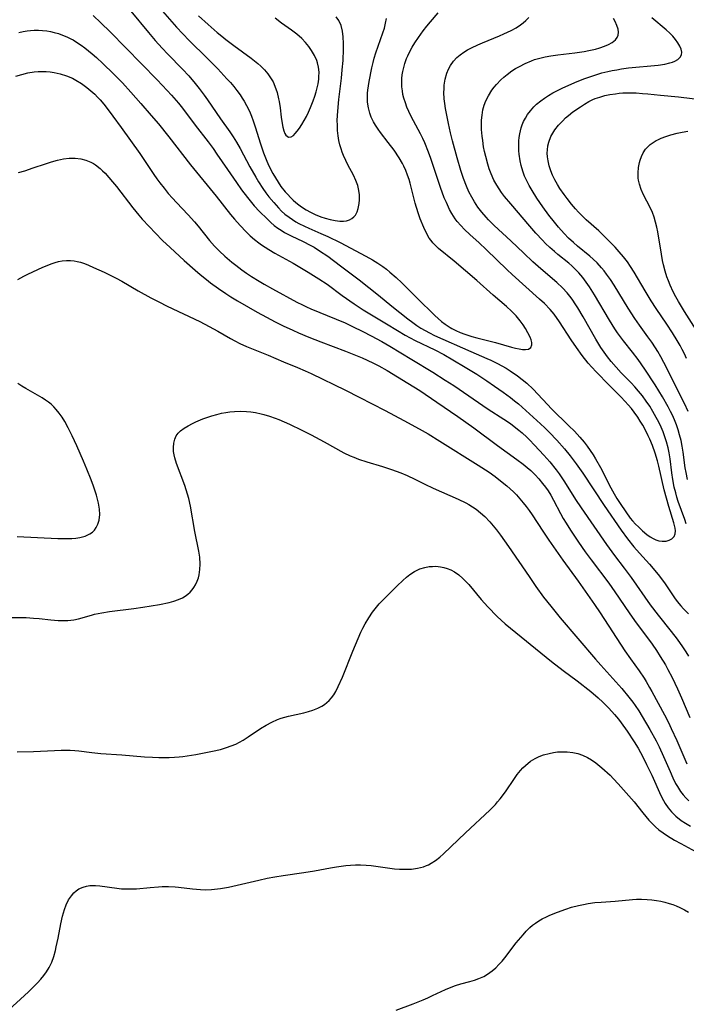
# Model space of a CAD drawing. Units: inches. Extents: x 2087727 to 2093216, y 175185 to 180642.
# Drawn here: x 2087947 to 2088044, y 178122 to 178265 of the extents above; entities that cross this region are included whole.
import ezdxf

# ---------------------------------------------------------------- set-up
doc = ezdxf.new("R2010")
doc.units = ezdxf.units.IN
doc.header["$MEASUREMENT"] = 0
doc.layers.add('c_35_T14S_R19E', color=135, linetype='Continuous')

msp = doc.modelspace()

# ---------------------------------------------------------------- linework, layer by layer
at = {"layer": 'c_35_T14S_R19E'}
for points, elevation in [([(2087945.83, 178121.64), (2087947.49, 178123.12), (2087948.64, 178124.18), (2087949.41, 178124.94), (2087949.93, 178125.48), (2087950.42, 178126.02), (2087950.84, 178126.53), (2087951.24, 178127.05), (2087951.62, 178127.67), (2087951.98, 178128.45), (2087952.27, 178129.27), (2087952.51, 178130.13), (2087952.64, 178130.67), (2087952.91, 178131.95), (2087953.31, 178133.99), (2087953.56, 178135.1), (2087953.84, 178136.08), (2087954.08, 178136.73), (2087954.43, 178137.45), (2087954.83, 178138.06), (2087955.2, 178138.5), (2087955.53, 178138.78), (2087955.92, 178139.04), (2087956.53, 178139.31), (2087957.01, 178139.44), (2087957.51, 178139.52), (2087958.31, 178139.55), (2087958.94, 178139.5), (2087961.39, 178139.14), (2087962.08, 178139.08), (2087962.88, 178139.04), (2087963.67, 178139.05), (2087964.25, 178139.08), (2087966.22, 178139.27), (2087967.41, 178139.36), (2087967.93, 178139.38), (2087968.87, 178139.38), (2087969.81, 178139.34), (2087970.31, 178139.3), (2087972.3, 178139.06), (2087973.45, 178138.96), (2087974.15, 178138.94), (2087975.07, 178138.98), (2087976.37, 178139.12), (2087977.49, 178139.32), (2087981.87, 178140.32), (2087983.09, 178140.58), (2087984.18, 178140.78), (2087985.43, 178140.99), (2087988.39, 178141.41), (2087989.91, 178141.68), (2087992.22, 178142.11), (2087993.1, 178142.26), (2087994.45, 178142.44), (2087995.12, 178142.5), (2087995.85, 178142.53), (2087996.57, 178142.54), (2087997.39, 178142.5), (2087998.12, 178142.42), (2088000.79, 178142.03), (2088001.5, 178141.95), (2088002.2, 178141.9), (2088002.9, 178141.88), (2088003.4, 178141.89), (2088003.95, 178141.92), (2088004.81, 178142.04), (2088005.65, 178142.25), (2088006.09, 178142.41), (2088006.4, 178142.55), (2088006.8, 178142.76), (2088007.42, 178143.17), (2088008.02, 178143.64), (2088008.57, 178144.12), (2088011.75, 178147.15), (2088015.23, 178150.41), (2088016.05, 178151.25), (2088016.38, 178151.62), (2088016.75, 178152.07), (2088017.5, 178153.08), (2088018.82, 178155.02), (2088019.22, 178155.6), (2088019.66, 178156.15), (2088020.01, 178156.54), (2088020.39, 178156.91), (2088021.1, 178157.49), (2088021.78, 178157.91), (2088022.37, 178158.19), (2088022.99, 178158.42), (2088023.8, 178158.64), (2088024.46, 178158.77), (2088025.03, 178158.84), (2088025.6, 178158.87), (2088026.41, 178158.87), (2088027.26, 178158.76), (2088027.95, 178158.6), (2088028.62, 178158.38), (2088029.35, 178158.06), (2088029.93, 178157.72), (2088030.55, 178157.29), (2088031.42, 178156.57), (2088032.61, 178155.49), (2088033.13, 178154.97), (2088033.8, 178154.24), (2088036.08, 178151.63), (2088037.33, 178150.05), (2088037.76, 178149.51), (2088038.21, 178149), (2088038.67, 178148.51), (2088039.19, 178148.01), (2088039.67, 178147.61), (2088040.27, 178147.15), (2088040.89, 178146.73), (2088041.92, 178146.1), (2088042.84, 178145.59), (2088045.5, 178144.17)], 1006), ([(2088001.73, 178121.53), (2088004.17, 178122.46), (2088005.6, 178123.02), (2088006.28, 178123.31), (2088006.98, 178123.63), (2088008.83, 178124.51), (2088009.68, 178124.86), (2088010.3, 178125.08), (2088011.08, 178125.32), (2088012.38, 178125.69), (2088013.02, 178125.88), (2088013.64, 178126.1), (2088014.37, 178126.41), (2088014.93, 178126.72), (2088015.61, 178127.19), (2088016.11, 178127.64), (2088016.57, 178128.11), (2088017.02, 178128.62), (2088017.4, 178129.09), (2088019.06, 178131.24), (2088020.05, 178132.42), (2088020.49, 178132.92), (2088021.05, 178133.47), (2088021.43, 178133.81), (2088021.84, 178134.12), (2088022.31, 178134.43), (2088022.81, 178134.71), (2088023.45, 178135.02), (2088023.92, 178135.24), (2088025.02, 178135.69), (2088026.23, 178136.14), (2088027.06, 178136.41), (2088028.05, 178136.67), (2088028.76, 178136.82), (2088029.47, 178136.95), (2088030.4, 178137.07), (2088031.32, 178137.15), (2088033.36, 178137.29), (2088035.85, 178137.51), (2088036.44, 178137.55), (2088037.13, 178137.56), (2088037.96, 178137.54), (2088038.65, 178137.48), (2088039.34, 178137.39), (2088039.94, 178137.28), (2088040.54, 178137.14), (2088041.17, 178136.96), (2088041.68, 178136.79), (2088042.18, 178136.59), (2088042.7, 178136.35), (2088043.34, 178136.03), (2088043.93, 178135.7)], 1008)]:
    msp.add_lwpolyline(points, dxfattribs=dict(at, elevation=elevation))
for points in [[(2087965.96, 178268.28, 988), (2087970.01, 178263.62, 988), (2087970.91, 178262.65, 988), (2087971.83, 178261.7, 988), (2087974.43, 178259.12, 988), (2087975.96, 178257.56, 988), (2087977.29, 178256.13, 988), (2087977.78, 178255.59, 988), (2087978.26, 178255.03, 988), (2087978.73, 178254.44, 988), (2087979.18, 178253.83, 988), (2087979.5, 178253.36, 988), (2087979.77, 178252.92, 988), (2087980.13, 178252.29, 988), (2087980.53, 178251.44, 988), (2087980.82, 178250.76, 988), (2087981.07, 178250.06, 988), (2087981.37, 178249.19, 988), (2087982.13, 178246.73, 988), (2087982.58, 178245.42, 988), (2087982.95, 178244.49, 988), (2087983.31, 178243.65, 988), (2087983.91, 178242.47, 988), (2087984.28, 178241.82, 988), (2087984.67, 178241.19, 988), (2087985.09, 178240.59, 988), (2087985.69, 178239.82, 988), (2087986.07, 178239.4, 988), (2087986.47, 178238.99, 988), (2087986.86, 178238.61, 988), (2087987.26, 178238.25, 988), (2087987.66, 178237.93, 988), (2087988.07, 178237.63, 988), (2087988.73, 178237.2, 988), (2087989.37, 178236.85, 988), (2087990.02, 178236.55, 988), (2087990.86, 178236.21, 988), (2087991.48, 178236, 988), (2087992.2, 178235.8, 988), (2087992.9, 178235.64, 988), (2087993.58, 178235.55, 988), (2087994.13, 178235.55, 988), (2087994.57, 178235.62, 988), (2087994.98, 178235.75, 988), (2087995.34, 178235.96, 988), (2087995.61, 178236.18, 988), (2087995.83, 178236.44, 988), (2087996.08, 178236.89, 988), (2087996.26, 178237.41, 988), (2087996.39, 178238.13, 988), (2087996.43, 178238.66, 988), (2087996.41, 178239.44, 988), (2087996.3, 178240.23, 988), (2087996.18, 178240.7, 988), (2087995.92, 178241.45, 988), (2087995.58, 178242.2, 988), (2087994.76, 178243.69, 988), (2087994.44, 178244.31, 988), (2087994.11, 178245.06, 988), (2087993.92, 178245.54, 988), (2087993.76, 178246.02, 988), (2087993.59, 178246.61, 988), (2087993.46, 178247.21, 988), (2087993.34, 178247.92, 988), (2087993.27, 178248.65, 988), (2087993.23, 178249.4, 988), (2087993.22, 178250.14, 988), (2087993.28, 178251.47, 988), (2087993.43, 178253.15, 988), (2087993.81, 178256.21, 988), (2087993.94, 178257.44, 988), (2087994.06, 178258.8, 988), (2087994.14, 178260.42, 988), (2087994.14, 178261.23, 988), (2087994.09, 178262.19, 988), (2087993.97, 178263.03, 988), (2087993.76, 178263.83, 988), (2087993.43, 178264.56, 988), (2087993.06, 178265.1, 988)], [(2087957.96, 178265.29, 992), (2087959.1, 178264.23, 992), (2087960.42, 178262.94, 992), (2087967.22, 178255.98, 992), (2087968.68, 178254.45, 992), (2087969.3, 178253.76, 992), (2087970.27, 178252.62, 992), (2087970.85, 178251.9, 992), (2087972.71, 178249.45, 992), (2087974.6, 178247.02, 992), (2087975.29, 178246.07, 992), (2087975.85, 178245.27, 992), (2087977.35, 178243.05, 992), (2087978.66, 178241.14, 992), (2087979.41, 178240.1, 992), (2087980.26, 178238.97, 992), (2087981.23, 178237.79, 992), (2087982, 178236.96, 992), (2087983.08, 178235.88, 992), (2087983.61, 178235.39, 992), (2087984.13, 178234.96, 992), (2087984.66, 178234.56, 992), (2087985.13, 178234.25, 992), (2087985.61, 178233.95, 992), (2087986.58, 178233.44, 992), (2087988.29, 178232.62, 992), (2087989.33, 178232.09, 992), (2087989.86, 178231.79, 992), (2087990.64, 178231.3, 992), (2087991.85, 178230.49, 992), (2087993.71, 178229.13, 992), (2087996.37, 178227.1, 992), (2087999.16, 178224.89, 992), (2088001.12, 178223.27, 992), (2088003.42, 178221.45, 992), (2088004.11, 178220.92, 992), (2088004.71, 178220.49, 992), (2088005.29, 178220.11, 992), (2088005.89, 178219.76, 992), (2088006.55, 178219.41, 992), (2088007.25, 178219.06, 992), (2088012.51, 178216.73, 992), (2088014.82, 178215.73, 992), (2088015.38, 178215.48, 992), (2088016.34, 178215.01, 992), (2088016.97, 178214.67, 992), (2088017.6, 178214.32, 992), (2088018.21, 178213.94, 992), (2088019.24, 178213.22, 992), (2088019.93, 178212.68, 992), (2088020.57, 178212.14, 992), (2088021.5, 178211.28, 992), (2088022.19, 178210.56, 992), (2088023.56, 178209.06, 992), (2088024.15, 178208.43, 992), (2088026.66, 178206, 992), (2088027.46, 178205.19, 992), (2088028.24, 178204.34, 992), (2088028.86, 178203.61, 992), (2088029.31, 178203.03, 992), (2088029.75, 178202.42, 992), (2088030.15, 178201.81, 992), (2088030.53, 178201.2, 992), (2088031.22, 178199.94, 992), (2088032.73, 178197, 992), (2088033.2, 178196.15, 992), (2088033.61, 178195.48, 992), (2088034.07, 178194.76, 992), (2088034.87, 178193.57, 992), (2088035.53, 178192.66, 992), (2088035.87, 178192.24, 992), (2088036.28, 178191.79, 992), (2088036.7, 178191.36, 992), (2088037.31, 178190.79, 992), (2088037.94, 178190.27, 992), (2088038.38, 178189.96, 992), (2088038.82, 178189.7, 992), (2088039.23, 178189.51, 992), (2088039.64, 178189.38, 992), (2088040.14, 178189.3, 992), (2088040.69, 178189.32, 992), (2088041.17, 178189.44, 992), (2088041.53, 178189.63, 992), (2088041.85, 178190, 992), (2088042, 178190.38, 992), (2088042.05, 178190.81, 992), (2088042.02, 178191.18, 992), (2088041.94, 178191.57, 992), (2088041.83, 178191.96, 992), (2088041.08, 178194.33, 992), (2088040.74, 178195.52, 992), (2088040.44, 178196.73, 992), (2088039.66, 178200.16, 992), (2088039.47, 178200.9, 992), (2088039.14, 178202.01, 992), (2088038.73, 178203.13, 992), (2088038.35, 178204.04, 992), (2088038.12, 178204.55, 992), (2088037.62, 178205.56, 992), (2088037.33, 178206.07, 992), (2088036.98, 178206.67, 992), (2088036.6, 178207.25, 992), (2088036.1, 178207.95, 992), (2088035.69, 178208.48, 992), (2088035.25, 178209, 992), (2088034.8, 178209.5, 992), (2088034.17, 178210.16, 992), (2088032.49, 178211.87, 992), (2088030.59, 178213.78, 992), (2088029.97, 178214.44, 992), (2088029.44, 178215.05, 992), (2088028.56, 178216.17, 992), (2088027.75, 178217.3, 992), (2088027.01, 178218.4, 992), (2088025.32, 178221.03, 992), (2088024.55, 178222.1, 992), (2088023.95, 178222.82, 992), (2088023.14, 178223.64, 992), (2088022.44, 178224.29, 992), (2088018.48, 178227.85, 992), (2088017.76, 178228.52, 992), (2088014.73, 178231.48, 992), (2088013.7, 178232.43, 992), (2088012.37, 178233.62, 992), (2088011.6, 178234.34, 992), (2088011.04, 178234.92, 992), (2088010.53, 178235.52, 992), (2088010.25, 178235.89, 992), (2088009.74, 178236.69, 992), (2088009.43, 178237.26, 992), (2088008.97, 178238.24, 992), (2088008.68, 178238.95, 992), (2088008.14, 178240.41, 992), (2088006.73, 178244.6, 992), (2088006.39, 178245.52, 992), (2088005.85, 178246.88, 992), (2088005.57, 178247.5, 992), (2088005.24, 178248.19, 992), (2088003.89, 178250.71, 992), (2088003.54, 178251.43, 992), (2088003.28, 178252.04, 992), (2088003.05, 178252.65, 992), (2088002.84, 178253.34, 992), (2088002.71, 178253.87, 992), (2088002.62, 178254.4, 992), (2088002.56, 178254.96, 992), (2088002.53, 178255.57, 992), (2088002.55, 178256.18, 992), (2088002.61, 178256.7, 992), (2088002.69, 178257.22, 992), (2088002.82, 178257.79, 992), (2088002.99, 178258.36, 992), (2088003.24, 178259.07, 992), (2088003.39, 178259.44, 992), (2088003.69, 178260.07, 992), (2088004.04, 178260.71, 992), (2088004.41, 178261.33, 992), (2088004.93, 178262.12, 992), (2088005.64, 178263.08, 992), (2088006.15, 178263.74, 992), (2088006.68, 178264.37, 992), (2088007.8, 178265.68, 992)], [(2087963.43, 178265.9, 990), (2087965.98, 178262.81, 990), (2087966.94, 178261.69, 990), (2087967.94, 178260.57, 990), (2087968.76, 178259.68, 990), (2087970.87, 178257.51, 990), (2087971.77, 178256.55, 990), (2087972.71, 178255.48, 990), (2087973.28, 178254.76, 990), (2087974.01, 178253.8, 990), (2087974.5, 178253.1, 990), (2087976.35, 178250.35, 990), (2087977.7, 178248.47, 990), (2087978.2, 178247.74, 990), (2087978.67, 178246.99, 990), (2087979.19, 178246.09, 990), (2087980.61, 178243.41, 990), (2087981.44, 178241.93, 990), (2087981.86, 178241.23, 990), (2087982.47, 178240.29, 990), (2087982.91, 178239.68, 990), (2087983.36, 178239.09, 990), (2087984.04, 178238.25, 990), (2087984.72, 178237.5, 990), (2087985.18, 178237.03, 990), (2087985.67, 178236.6, 990), (2087986.26, 178236.13, 990), (2087986.74, 178235.8, 990), (2087987.23, 178235.49, 990), (2087987.67, 178235.24, 990), (2087988.48, 178234.83, 990), (2087989.11, 178234.54, 990), (2087990.83, 178233.8, 990), (2087991.85, 178233.33, 990), (2087993.63, 178232.46, 990), (2087997.35, 178230.52, 990), (2087998.32, 178229.97, 990), (2087999.07, 178229.49, 990), (2087999.8, 178228.99, 990), (2088000.31, 178228.62, 990), (2088000.83, 178228.21, 990), (2088001.73, 178227.44, 990), (2088002.56, 178226.63, 990), (2088004.74, 178224.43, 990), (2088007.29, 178221.95, 990), (2088007.78, 178221.49, 990), (2088008.28, 178221.06, 990), (2088008.8, 178220.66, 990), (2088009.5, 178220.21, 990), (2088009.77, 178220.05, 990), (2088010.34, 178219.77, 990), (2088010.98, 178219.48, 990), (2088011.64, 178219.23, 990), (2088012.64, 178218.89, 990), (2088013.35, 178218.69, 990), (2088016.08, 178218.01, 990), (2088018.4, 178217.36, 990), (2088018.98, 178217.21, 990), (2088019.49, 178217.1, 990), (2088019.96, 178217.03, 990), (2088020.38, 178217.01, 990), (2088020.83, 178217.07, 990), (2088021.18, 178217.3, 990), (2088021.32, 178217.68, 990), (2088021.31, 178218.03, 990), (2088021.22, 178218.4, 990), (2088021.08, 178218.79, 990), (2088020.76, 178219.41, 990), (2088020.41, 178220.03, 990), (2088020.05, 178220.58, 990), (2088019.63, 178221.14, 990), (2088019.05, 178221.86, 990), (2088018.4, 178222.56, 990), (2088017.68, 178223.24, 990), (2088015.72, 178224.89, 990), (2088013.37, 178226.98, 990), (2088010.12, 178229.76, 990), (2088007.86, 178231.63, 990), (2088007.25, 178232.2, 990), (2088007.03, 178232.44, 990), (2088006.77, 178232.76, 990), (2088006.51, 178233.13, 990), (2088006.1, 178233.85, 990), (2088005.73, 178234.63, 990), (2088005.21, 178235.91, 990), (2088004.95, 178236.61, 990), (2088004.65, 178237.55, 990), (2088004.47, 178238.19, 990), (2088003.95, 178240.29, 990), (2088003.75, 178241.05, 990), (2088003.59, 178241.57, 990), (2088003.37, 178242.23, 990), (2088003.11, 178242.88, 990), (2088002.82, 178243.52, 990), (2088002.63, 178243.9, 990), (2088002.15, 178244.71, 990), (2088001.42, 178245.81, 990), (2088000.58, 178246.95, 990), (2087999.45, 178248.39, 990), (2087999.12, 178248.84, 990), (2087998.74, 178249.42, 990), (2087998.46, 178249.92, 990), (2087998.13, 178250.61, 990), (2087997.92, 178251.18, 990), (2087997.71, 178251.96, 990), (2087997.6, 178252.76, 990), (2087997.57, 178253.21, 990), (2087997.57, 178253.58, 990), (2087997.59, 178254.05, 990), (2087997.64, 178254.52, 990), (2087997.82, 178255.73, 990), (2087998.21, 178257.71, 990), (2087998.4, 178258.51, 990), (2087998.56, 178259.11, 990), (2087998.81, 178259.9, 990), (2087999.81, 178262.77, 990), (2088000.02, 178263.48, 990), (2088000.2, 178264.17, 990), (2088000.32, 178264.84, 990)], [(2087973.19, 178265.26, 986), (2087974.59, 178263.98, 986), (2087975.9, 178262.81, 986), (2087976.54, 178262.28, 986), (2087977.12, 178261.82, 986), (2087978.27, 178260.95, 986), (2087980.81, 178259.1, 986), (2087981.76, 178258.35, 986), (2087982.18, 178257.97, 986), (2087982.71, 178257.45, 986), (2087983.19, 178256.88, 986), (2087983.6, 178256.3, 986), (2087983.95, 178255.68, 986), (2087984.22, 178255.06, 986), (2087984.52, 178254.17, 986), (2087984.74, 178253.25, 986), (2087984.82, 178252.88, 986), (2087984.96, 178251.93, 986), (2087985.11, 178250.6, 986), (2087985.24, 178249.7, 986), (2087985.35, 178249.14, 986), (2087985.49, 178248.64, 986), (2087985.65, 178248.22, 986), (2087985.8, 178247.98, 986), (2087986.16, 178247.71, 986), (2087986.56, 178247.75, 986), (2087986.88, 178247.95, 986), (2087987.16, 178248.24, 986), (2087987.45, 178248.59, 986), (2087987.77, 178249.03, 986), (2087988.09, 178249.52, 986), (2087988.44, 178250.11, 986), (2087988.76, 178250.71, 986), (2087989.07, 178251.34, 986), (2087989.36, 178251.99, 986), (2087989.74, 178252.97, 986), (2087989.96, 178253.61, 986), (2087990.16, 178254.26, 986), (2087990.32, 178254.84, 986), (2087990.45, 178255.42, 986), (2087990.56, 178256.08, 986), (2087990.58, 178256.41, 986), (2087990.59, 178257.11, 986), (2087990.52, 178257.8, 986), (2087990.37, 178258.47, 986), (2087990.27, 178258.79, 986), (2087989.94, 178259.53, 986), (2087989.52, 178260.24, 986), (2087989.1, 178260.83, 986), (2087988.63, 178261.4, 986), (2087988.09, 178261.95, 986), (2087987.37, 178262.57, 986), (2087986.6, 178263.16, 986), (2087985.19, 178264.17, 986), (2087984.24, 178264.89, 986)], [(2088043.62, 178191.8, 994), (2088043.42, 178192.44, 994), (2088042.46, 178195.06, 994), (2088042.26, 178195.67, 994), (2088042.09, 178196.28, 994), (2088041.89, 178197.14, 994), (2088041.7, 178198.21, 994), (2088041.55, 178199.17, 994), (2088041.29, 178201.21, 994), (2088041.14, 178202.1, 994), (2088040.98, 178202.8, 994), (2088040.75, 178203.67, 994), (2088040.52, 178204.39, 994), (2088040.26, 178205.1, 994), (2088039.97, 178205.81, 994), (2088039.64, 178206.52, 994), (2088039.29, 178207.21, 994), (2088038.81, 178208.06, 994), (2088038.34, 178208.83, 994), (2088037.83, 178209.57, 994), (2088037.3, 178210.3, 994), (2088036.74, 178211, 994), (2088036.21, 178211.61, 994), (2088035.65, 178212.21, 994), (2088034.22, 178213.65, 994), (2088033.48, 178214.44, 994), (2088032.76, 178215.28, 994), (2088032.24, 178215.94, 994), (2088031.75, 178216.62, 994), (2088031.29, 178217.32, 994), (2088030.55, 178218.51, 994), (2088028.73, 178221.76, 994), (2088027.95, 178223.06, 994), (2088027.68, 178223.48, 994), (2088027.13, 178224.28, 994), (2088026.78, 178224.74, 994), (2088026.4, 178225.19, 994), (2088025.72, 178225.93, 994), (2088024.93, 178226.68, 994), (2088022.63, 178228.69, 994), (2088021.48, 178229.7, 994), (2088020.16, 178230.93, 994), (2088018.26, 178232.74, 994), (2088015.86, 178234.93, 994), (2088015.05, 178235.75, 994), (2088014.7, 178236.13, 994), (2088014.09, 178236.86, 994), (2088013.54, 178237.59, 994), (2088013.03, 178238.36, 994), (2088012.63, 178239.04, 994), (2088012.24, 178239.82, 994), (2088011.88, 178240.63, 994), (2088011.45, 178241.75, 994), (2088011.06, 178242.89, 994), (2088010.51, 178244.71, 994), (2088009.84, 178247.19, 994), (2088009.56, 178248.34, 994), (2088009.26, 178249.68, 994), (2088008.97, 178251.14, 994), (2088008.85, 178251.86, 994), (2088008.75, 178252.59, 994), (2088008.68, 178253.23, 994), (2088008.63, 178254.18, 994), (2088008.64, 178254.71, 994), (2088008.67, 178255.23, 994), (2088008.79, 178256.09, 994), (2088009.03, 178256.96, 994), (2088009.27, 178257.53, 994), (2088009.57, 178258.08, 994), (2088010, 178258.67, 994), (2088010.5, 178259.2, 994), (2088010.98, 178259.62, 994), (2088011.5, 178260, 994), (2088012.02, 178260.32, 994), (2088012.58, 178260.62, 994), (2088013.52, 178261.07, 994), (2088014.2, 178261.36, 994), (2088016.63, 178262.34, 994), (2088017.27, 178262.62, 994), (2088018.35, 178263.14, 994), (2088019.04, 178263.52, 994), (2088019.67, 178263.93, 994), (2088020.07, 178264.23, 994), (2088020.47, 178264.57, 994), (2088020.87, 178265, 994)], [(2088043.8, 178198.24, 996), (2088043.58, 178199.25, 996), (2088043.47, 178199.93, 996), (2088043.17, 178202.17, 996), (2088043.03, 178203.03, 996), (2088042.86, 178203.85, 996), (2088042.66, 178204.66, 996), (2088042.44, 178205.4, 996), (2088042.19, 178206.14, 996), (2088041.92, 178206.83, 996), (2088041.63, 178207.5, 996), (2088041.36, 178208.06, 996), (2088041.01, 178208.74, 996), (2088040.19, 178210.17, 996), (2088039.11, 178211.92, 996), (2088037.63, 178214.17, 996), (2088036.68, 178215.55, 996), (2088035.86, 178216.62, 996), (2088034.53, 178218.26, 996), (2088034.1, 178218.83, 996), (2088033.69, 178219.41, 996), (2088033.29, 178220, 996), (2088032.51, 178221.26, 996), (2088030.38, 178224.91, 996), (2088029.66, 178226.05, 996), (2088029.18, 178226.74, 996), (2088028.67, 178227.43, 996), (2088028.1, 178228.1, 996), (2088027.5, 178228.74, 996), (2088027.1, 178229.11, 996), (2088026.65, 178229.49, 996), (2088025.05, 178230.77, 996), (2088024.59, 178231.16, 996), (2088023.93, 178231.75, 996), (2088023.31, 178232.35, 996), (2088022.87, 178232.8, 996), (2088021.9, 178233.84, 996), (2088021.02, 178234.83, 996), (2088018.28, 178238.07, 996), (2088017.39, 178239.15, 996), (2088016.95, 178239.73, 996), (2088016.59, 178240.23, 996), (2088016.26, 178240.75, 996), (2088015.84, 178241.5, 996), (2088015.43, 178242.4, 996), (2088015.17, 178243.11, 996), (2088014.94, 178243.82, 996), (2088014.65, 178244.93, 996), (2088014.49, 178245.63, 996), (2088014.36, 178246.33, 996), (2088014.22, 178247.21, 996), (2088014.13, 178247.87, 996), (2088014.05, 178248.83, 996), (2088014.03, 178249.51, 996), (2088014.05, 178250.18, 996), (2088014.12, 178250.89, 996), (2088014.26, 178251.66, 996), (2088014.44, 178252.33, 996), (2088014.68, 178252.98, 996), (2088015.04, 178253.69, 996), (2088015.54, 178254.48, 996), (2088015.87, 178254.92, 996), (2088016.22, 178255.34, 996), (2088016.83, 178255.98, 996), (2088017.27, 178256.38, 996), (2088017.73, 178256.76, 996), (2088018.43, 178257.27, 996), (2088018.97, 178257.61, 996), (2088019.52, 178257.93, 996), (2088020.37, 178258.37, 996), (2088021.26, 178258.75, 996), (2088021.71, 178258.91, 996), (2088022.48, 178259.13, 996), (2088023.25, 178259.31, 996), (2088024.05, 178259.45, 996), (2088025.07, 178259.6, 996), (2088027.54, 178259.89, 996), (2088028.86, 178260.09, 996), (2088029.56, 178260.23, 996), (2088030.49, 178260.44, 996), (2088031.15, 178260.62, 996), (2088031.83, 178260.85, 996), (2088032.4, 178261.09, 996), (2088032.91, 178261.37, 996), (2088033.38, 178261.76, 996), (2088033.65, 178262.1, 996), (2088033.8, 178262.47, 996), (2088033.84, 178262.88, 996), (2088033.77, 178263.31, 996), (2088033.6, 178263.85, 996), (2088033.35, 178264.41, 996), (2088033.12, 178264.85, 996)], [(2088043.87, 178208.05, 998), (2088043.36, 178209.19, 998), (2088040.38, 178215.13, 998), (2088039.94, 178215.95, 998), (2088039.49, 178216.75, 998), (2088039.18, 178217.26, 998), (2088038.65, 178218.06, 998), (2088038.09, 178218.85, 998), (2088036.84, 178220.54, 998), (2088036.18, 178221.52, 998), (2088035.23, 178223, 998), (2088033.22, 178226.29, 998), (2088032.68, 178227.12, 998), (2088032.12, 178227.92, 998), (2088031.76, 178228.38, 998), (2088031.38, 178228.83, 998), (2088030.74, 178229.52, 998), (2088030.18, 178230.05, 998), (2088029.68, 178230.49, 998), (2088027.92, 178231.94, 998), (2088027.32, 178232.47, 998), (2088026.63, 178233.12, 998), (2088025.97, 178233.8, 998), (2088025.19, 178234.68, 998), (2088024.57, 178235.44, 998), (2088023.78, 178236.44, 998), (2088022.89, 178237.66, 998), (2088022.02, 178238.91, 998), (2088021.34, 178239.98, 998), (2088020.91, 178240.73, 998), (2088020.57, 178241.39, 998), (2088020.27, 178242.07, 998), (2088020.02, 178242.77, 998), (2088019.78, 178243.6, 998), (2088019.63, 178244.29, 998), (2088019.49, 178245.25, 998), (2088019.45, 178245.75, 998), (2088019.44, 178246.26, 998), (2088019.46, 178247.17, 998), (2088019.51, 178247.68, 998), (2088019.59, 178248.19, 998), (2088019.78, 178249.04, 998), (2088019.93, 178249.5, 998), (2088020.12, 178249.95, 998), (2088020.38, 178250.46, 998), (2088020.68, 178250.96, 998), (2088021.11, 178251.53, 998), (2088021.59, 178252.07, 998), (2088022, 178252.46, 998), (2088022.62, 178252.98, 998), (2088023.16, 178253.36, 998), (2088023.71, 178253.73, 998), (2088024.35, 178254.1, 998), (2088025.01, 178254.45, 998), (2088025.69, 178254.79, 998), (2088026.68, 178255.23, 998), (2088027.84, 178255.73, 998), (2088028.95, 178256.17, 998), (2088029.97, 178256.53, 998), (2088031.42, 178256.98, 998), (2088032.27, 178257.2, 998), (2088032.92, 178257.34, 998), (2088033.58, 178257.46, 998), (2088034.26, 178257.57, 998), (2088035.29, 178257.71, 998), (2088039.54, 178258.13, 998), (2088040.51, 178258.27, 998), (2088041.24, 178258.44, 998), (2088041.62, 178258.55, 998), (2088041.96, 178258.68, 998), (2088042.42, 178258.94, 998), (2088042.74, 178259.25, 998), (2088042.93, 178259.6, 998), (2088042.96, 178259.99, 998), (2088042.87, 178260.42, 998), (2088042.68, 178260.88, 998), (2088042.42, 178261.35, 998), (2088042.06, 178261.84, 998), (2088041.66, 178262.3, 998), (2088041.22, 178262.75, 998), (2088040.73, 178263.2, 998), (2088038.66, 178264.96, 998)], [(2087947.26, 178262.83, 994), (2087947.84, 178262.96, 994), (2087948.42, 178263.06, 994), (2087948.94, 178263.13, 994), (2087949.46, 178263.17, 994), (2087950.06, 178263.18, 994), (2087950.65, 178263.14, 994), (2087951.29, 178263.07, 994), (2087951.82, 178262.97, 994), (2087952.34, 178262.85, 994), (2087952.95, 178262.67, 994), (2087953.56, 178262.46, 994), (2087954.15, 178262.22, 994), (2087954.73, 178261.94, 994), (2087955.06, 178261.76, 994), (2087955.71, 178261.36, 994), (2087956.25, 178260.99, 994), (2087956.78, 178260.6, 994), (2087957.82, 178259.74, 994), (2087958.43, 178259.2, 994), (2087959.35, 178258.36, 994), (2087960.91, 178256.85, 994), (2087962.19, 178255.54, 994), (2087963.4, 178254.23, 994), (2087964.87, 178252.59, 994), (2087966.37, 178250.86, 994), (2087967.39, 178249.64, 994), (2087968.9, 178247.76, 994), (2087972.02, 178243.7, 994), (2087975.71, 178239.2, 994), (2087977.81, 178236.54, 994), (2087978.37, 178235.86, 994), (2087979.19, 178234.93, 994), (2087980.07, 178234, 994), (2087980.66, 178233.44, 994), (2087981.26, 178232.92, 994), (2087981.88, 178232.43, 994), (2087982.29, 178232.13, 994), (2087983.33, 178231.46, 994), (2087984.19, 178230.96, 994), (2087986.84, 178229.48, 994), (2087989.01, 178228.19, 994), (2087990.57, 178227.23, 994), (2087991.74, 178226.44, 994), (2087993.94, 178224.84, 994), (2087995.66, 178223.62, 994), (2087996.95, 178222.76, 994), (2087998.16, 178222.01, 994), (2088000.31, 178220.73, 994), (2088001.9, 178219.75, 994), (2088003.03, 178219.08, 994), (2088004.46, 178218.32, 994), (2088007.29, 178216.96, 994), (2088008.59, 178216.28, 994), (2088009.9, 178215.53, 994), (2088011.68, 178214.48, 994), (2088013.37, 178213.43, 994), (2088014.81, 178212.49, 994), (2088015.94, 178211.72, 994), (2088017.18, 178210.85, 994), (2088018.25, 178210.07, 994), (2088018.83, 178209.61, 994), (2088019.39, 178209.14, 994), (2088022.55, 178206.28, 994), (2088023.21, 178205.67, 994), (2088023.85, 178205.04, 994), (2088024.94, 178203.89, 994), (2088026.01, 178202.68, 994), (2088026.87, 178201.64, 994), (2088027.74, 178200.49, 994), (2088028.68, 178199.14, 994), (2088031.76, 178194.47, 994), (2088034.23, 178190.88, 994), (2088035.14, 178189.66, 994), (2088036.06, 178188.5, 994), (2088036.86, 178187.56, 994), (2088038.32, 178185.97, 994), (2088038.85, 178185.36, 994), (2088039.75, 178184.26, 994), (2088040.56, 178183.13, 994), (2088041.92, 178181.1, 994), (2088042.29, 178180.59, 994), (2088042.81, 178179.95, 994), (2088043.2, 178179.53, 994), (2088043.6, 178179.13, 994), (2088043.96, 178178.8, 994)], [(2087946.8, 178256.5, 996), (2087947.66, 178256.77, 996), (2087948.52, 178256.98, 996), (2087949.47, 178257.13, 996), (2087950.05, 178257.18, 996), (2087950.63, 178257.2, 996), (2087951.19, 178257.18, 996), (2087951.77, 178257.14, 996), (2087952.34, 178257.05, 996), (2087953.21, 178256.86, 996), (2087954.1, 178256.57, 996), (2087954.97, 178256.21, 996), (2087955.47, 178255.95, 996), (2087956.27, 178255.45, 996), (2087957.04, 178254.89, 996), (2087957.63, 178254.42, 996), (2087958.2, 178253.91, 996), (2087958.61, 178253.49, 996), (2087958.98, 178253.1, 996), (2087959.5, 178252.49, 996), (2087960.01, 178251.86, 996), (2087960.83, 178250.75, 996), (2087962.03, 178249.1, 996), (2087964.7, 178245.34, 996), (2087966.71, 178242.32, 996), (2087967.18, 178241.66, 996), (2087967.59, 178241.09, 996), (2087968.2, 178240.32, 996), (2087968.82, 178239.56, 996), (2087969.41, 178238.9, 996), (2087970, 178238.26, 996), (2087971.71, 178236.47, 996), (2087972.62, 178235.46, 996), (2087973.14, 178234.83, 996), (2087974.79, 178232.76, 996), (2087975.49, 178231.96, 996), (2087976.21, 178231.22, 996), (2087976.98, 178230.51, 996), (2087977.99, 178229.66, 996), (2087978.58, 178229.19, 996), (2087979.45, 178228.54, 996), (2087980.13, 178228.06, 996), (2087980.82, 178227.59, 996), (2087981.95, 178226.87, 996), (2087982.66, 178226.45, 996), (2087983.87, 178225.77, 996), (2087987.36, 178223.86, 996), (2087988.18, 178223.45, 996), (2087988.79, 178223.16, 996), (2087989.41, 178222.89, 996), (2087993.07, 178221.41, 996), (2087994.35, 178220.85, 996), (2087995.43, 178220.35, 996), (2087996.89, 178219.64, 996), (2087998.13, 178219, 996), (2087999.65, 178218.18, 996), (2088000.79, 178217.52, 996), (2088003.99, 178215.55, 996), (2088007.03, 178213.73, 996), (2088008.82, 178212.6, 996), (2088010.05, 178211.79, 996), (2088015.02, 178208.38, 996), (2088017.27, 178206.96, 996), (2088018.23, 178206.3, 996), (2088019.01, 178205.71, 996), (2088019.46, 178205.35, 996), (2088019.91, 178204.97, 996), (2088020.6, 178204.33, 996), (2088020.98, 178203.97, 996), (2088021.71, 178203.21, 996), (2088023.03, 178201.76, 996), (2088023.9, 178200.77, 996), (2088024.82, 178199.63, 996), (2088025.25, 178199.05, 996), (2088026.05, 178197.87, 996), (2088027.61, 178195.35, 996), (2088028.42, 178194.13, 996), (2088032.1, 178188.83, 996), (2088033.27, 178187.23, 996), (2088034.65, 178185.42, 996), (2088035.65, 178184.07, 996), (2088038.42, 178180.12, 996), (2088039.54, 178178.62, 996), (2088041.45, 178176.24, 996), (2088042.28, 178175.17, 996), (2088043.09, 178174.02, 996), (2088043.54, 178173.32, 996), (2088043.93, 178172.68, 996)], [(2088043.66, 178215.71, 1000), (2088043.36, 178216.37, 1000), (2088043.04, 178217.03, 1000), (2088042.74, 178217.59, 1000), (2088042.3, 178218.34, 1000), (2088041.63, 178219.41, 1000), (2088040.8, 178220.67, 1000), (2088039.25, 178222.93, 1000), (2088038.53, 178224.04, 1000), (2088037.66, 178225.5, 1000), (2088036.09, 178228.21, 1000), (2088035.58, 178229.02, 1000), (2088035.11, 178229.71, 1000), (2088034.57, 178230.41, 1000), (2088033.94, 178231.15, 1000), (2088033.34, 178231.8, 1000), (2088032.31, 178232.87, 1000), (2088031.68, 178233.5, 1000), (2088030.97, 178234.17, 1000), (2088029.18, 178235.78, 1000), (2088028.52, 178236.4, 1000), (2088028.05, 178236.87, 1000), (2088027.6, 178237.36, 1000), (2088027.05, 178238.01, 1000), (2088026.42, 178238.84, 1000), (2088026, 178239.4, 1000), (2088025.38, 178240.3, 1000), (2088025.02, 178240.86, 1000), (2088024.62, 178241.56, 1000), (2088024.3, 178242.2, 1000), (2088024.04, 178242.86, 1000), (2088023.83, 178243.54, 1000), (2088023.66, 178244.29, 1000), (2088023.58, 178244.84, 1000), (2088023.55, 178245.38, 1000), (2088023.57, 178245.89, 1000), (2088023.63, 178246.44, 1000), (2088023.75, 178246.98, 1000), (2088024.06, 178247.79, 1000), (2088024.33, 178248.29, 1000), (2088024.65, 178248.78, 1000), (2088025.16, 178249.42, 1000), (2088025.79, 178250.09, 1000), (2088026.2, 178250.48, 1000), (2088026.63, 178250.85, 1000), (2088027.26, 178251.35, 1000), (2088028.32, 178252.11, 1000), (2088028.93, 178252.49, 1000), (2088029.55, 178252.85, 1000), (2088030.12, 178253.13, 1000), (2088030.47, 178253.28, 1000), (2088031.14, 178253.51, 1000), (2088031.86, 178253.71, 1000), (2088032.6, 178253.87, 1000), (2088033.39, 178253.99, 1000), (2088033.91, 178254.05, 1000), (2088034.44, 178254.09, 1000), (2088035.21, 178254.12, 1000), (2088035.78, 178254.12, 1000), (2088036.36, 178254.1, 1000), (2088037.29, 178254.03, 1000), (2088038.07, 178253.96, 1000), (2088039.88, 178253.77, 1000), (2088042.5, 178253.52, 1000), (2088046.04, 178253.11, 1000)], [(2088045.36, 178219.33, 1002), (2088043.35, 178222.51, 1002), (2088042.49, 178223.93, 1002), (2088042.09, 178224.64, 1002), (2088041.72, 178225.36, 1002), (2088041.27, 178226.33, 1002), (2088041.04, 178226.92, 1002), (2088040.83, 178227.5, 1002), (2088040.57, 178228.35, 1002), (2088040.34, 178229.26, 1002), (2088040.2, 178229.9, 1002), (2088040.03, 178230.81, 1002), (2088039.5, 178234, 1002), (2088039.36, 178234.68, 1002), (2088039.18, 178235.41, 1002), (2088038.97, 178236.12, 1002), (2088038.72, 178236.81, 1002), (2088038.39, 178237.56, 1002), (2088037.46, 178239.36, 1002), (2088037.12, 178240.12, 1002), (2088036.86, 178240.9, 1002), (2088036.73, 178241.47, 1002), (2088036.69, 178241.79, 1002), (2088036.65, 178242.56, 1002), (2088036.71, 178243.32, 1002), (2088036.85, 178244.04, 1002), (2088036.94, 178244.37, 1002), (2088037.15, 178244.93, 1002), (2088037.41, 178245.46, 1002), (2088037.74, 178245.95, 1002), (2088038.06, 178246.31, 1002), (2088038.42, 178246.64, 1002), (2088038.82, 178246.93, 1002), (2088039.26, 178247.2, 1002), (2088039.53, 178247.34, 1002), (2088039.98, 178247.55, 1002), (2088040.67, 178247.82, 1002), (2088041.38, 178248.05, 1002), (2088042.31, 178248.29, 1002), (2088043.03, 178248.44, 1002), (2088043.83, 178248.57, 1002)], [(2087947.19, 178242.58, 998), (2087948.08, 178242.84, 998), (2087949.33, 178243.25, 998), (2087951.11, 178243.87, 998), (2087951.97, 178244.15, 998), (2087952.81, 178244.39, 998), (2087953.67, 178244.57, 998), (2087954.52, 178244.67, 998), (2087955.36, 178244.69, 998), (2087956.19, 178244.58, 998), (2087956.92, 178244.38, 998), (2087957.61, 178244.09, 998), (2087958, 178243.88, 998), (2087958.3, 178243.69, 998), (2087958.96, 178243.18, 998), (2087959.33, 178242.84, 998), (2087959.69, 178242.48, 998), (2087960.24, 178241.89, 998), (2087960.77, 178241.27, 998), (2087961.34, 178240.57, 998), (2087963.69, 178237.5, 998), (2087964.56, 178236.43, 998), (2087965.06, 178235.86, 998), (2087966.06, 178234.77, 998), (2087966.98, 178233.81, 998), (2087968, 178232.79, 998), (2087969.07, 178231.78, 998), (2087971.13, 178229.89, 998), (2087972.71, 178228.47, 998), (2087973.44, 178227.85, 998), (2087974.34, 178227.11, 998), (2087974.93, 178226.66, 998), (2087976.05, 178225.83, 998), (2087977.14, 178225.09, 998), (2087977.85, 178224.63, 998), (2087978.81, 178224.04, 998), (2087980.38, 178223.12, 998), (2087981.63, 178222.41, 998), (2087983, 178221.67, 998), (2087984.25, 178221.02, 998), (2087985.42, 178220.44, 998), (2087986.78, 178219.8, 998), (2087987.63, 178219.42, 998), (2087989.1, 178218.8, 998), (2087990.87, 178218.11, 998), (2087994.39, 178216.79, 998), (2087995.6, 178216.31, 998), (2087996.82, 178215.79, 998), (2087998.36, 178215.09, 998), (2087999.23, 178214.65, 998), (2088000.44, 178214, 998), (2088003.43, 178212.17, 998), (2088005.13, 178211.09, 998), (2088007.62, 178209.39, 998), (2088010.62, 178207.31, 998), (2088012.92, 178205.67, 998), (2088016.36, 178203.13, 998), (2088019.15, 178201.11, 998), (2088020.05, 178200.43, 998), (2088020.62, 178199.98, 998), (2088021.17, 178199.51, 998), (2088021.47, 178199.22, 998), (2088021.79, 178198.9, 998), (2088022.35, 178198.3, 998), (2088022.86, 178197.67, 998), (2088023.27, 178197.13, 998), (2088023.66, 178196.58, 998), (2088024.06, 178195.94, 998), (2088024.45, 178195.23, 998), (2088025.44, 178193.31, 998), (2088025.84, 178192.61, 998), (2088026.25, 178191.91, 998), (2088026.89, 178190.89, 998), (2088028.04, 178189.16, 998), (2088029.02, 178187.78, 998), (2088029.87, 178186.62, 998), (2088032.44, 178183.24, 998), (2088033.31, 178181.99, 998), (2088035.37, 178178.93, 998), (2088036.14, 178177.85, 998), (2088038.67, 178174.43, 998), (2088039.3, 178173.53, 998), (2088039.87, 178172.66, 998), (2088040.6, 178171.43, 998), (2088040.97, 178170.77, 998), (2088041.57, 178169.61, 998), (2088042.35, 178167.99, 998), (2088042.92, 178166.68, 998), (2088044.14, 178163.82, 998)], [(2087947.11, 178227.13, 1000), (2087947.95, 178227.6, 1000), (2087948.55, 178227.9, 1000), (2087950.7, 178228.91, 1000), (2087951.31, 178229.18, 1000), (2087951.92, 178229.42, 1000), (2087952.48, 178229.61, 1000), (2087952.98, 178229.73, 1000), (2087953.49, 178229.82, 1000), (2087954.14, 178229.88, 1000), (2087954.68, 178229.88, 1000), (2087955.21, 178229.83, 1000), (2087955.67, 178229.74, 1000), (2087956.13, 178229.62, 1000), (2087956.72, 178229.43, 1000), (2087957.31, 178229.2, 1000), (2087958.02, 178228.89, 1000), (2087959.58, 178228.17, 1000), (2087961.28, 178227.34, 1000), (2087962.09, 178226.9, 1000), (2087964.49, 178225.49, 1000), (2087966.28, 178224.49, 1000), (2087967.43, 178223.89, 1000), (2087968.67, 178223.27, 1000), (2087973.35, 178221.04, 1000), (2087974.72, 178220.35, 1000), (2087975.97, 178219.67, 1000), (2087977.79, 178218.62, 1000), (2087978.45, 178218.25, 1000), (2087979.13, 178217.9, 1000), (2087980.13, 178217.43, 1000), (2087983.24, 178216.18, 1000), (2087985.45, 178215.24, 1000), (2087987.46, 178214.42, 1000), (2087988.58, 178213.94, 1000), (2087989.47, 178213.53, 1000), (2087994.41, 178211.13, 1000), (2087996.37, 178210.13, 1000), (2088000.13, 178208.19, 1000), (2088002.85, 178206.76, 1000), (2088005.06, 178205.55, 1000), (2088006.35, 178204.81, 1000), (2088008.04, 178203.79, 1000), (2088013.55, 178200.32, 1000), (2088015.16, 178199.27, 1000), (2088016.03, 178198.65, 1000), (2088016.56, 178198.24, 1000), (2088017.7, 178197.31, 1000), (2088018.66, 178196.42, 1000), (2088019.09, 178195.99, 1000), (2088019.59, 178195.44, 1000), (2088020.07, 178194.87, 1000), (2088020.5, 178194.31, 1000), (2088020.92, 178193.74, 1000), (2088021.36, 178193.1, 1000), (2088022.88, 178190.77, 1000), (2088023.76, 178189.48, 1000), (2088025.81, 178186.58, 1000), (2088028.01, 178183.53, 1000), (2088030.35, 178180.18, 1000), (2088031.17, 178178.95, 1000), (2088034.76, 178173.47, 1000), (2088035.57, 178172.29, 1000), (2088036.8, 178170.56, 1000), (2088037.52, 178169.51, 1000), (2088037.83, 178169.02, 1000), (2088038.33, 178168.18, 1000), (2088038.66, 178167.59, 1000), (2088040.45, 178164.2, 1000), (2088041.03, 178163.09, 1000), (2088041.45, 178162.24, 1000), (2088042.24, 178160.52, 1000), (2088043.69, 178157.13, 1000)], [(2087947.02, 178189.98, 1000), (2087952.87, 178189.71, 1000), (2087954.22, 178189.69, 1000), (2087954.88, 178189.71, 1000), (2087955.45, 178189.75, 1000), (2087956.06, 178189.85, 1000), (2087956.81, 178190.05, 1000), (2087957.48, 178190.35, 1000), (2087957.87, 178190.63, 1000), (2087958.15, 178190.9, 1000), (2087958.41, 178191.27, 1000), (2087958.66, 178191.78, 1000), (2087958.83, 178192.34, 1000), (2087958.92, 178193.15, 1000), (2087958.89, 178193.94, 1000), (2087958.74, 178194.79, 1000), (2087958.43, 178195.94, 1000), (2087958, 178197.26, 1000), (2087957.68, 178198.16, 1000), (2087957.07, 178199.7, 1000), (2087956.57, 178200.88, 1000), (2087955.61, 178203.09, 1000), (2087954.93, 178204.56, 1000), (2087954.37, 178205.71, 1000), (2087953.87, 178206.63, 1000), (2087953.48, 178207.24, 1000), (2087953.07, 178207.83, 1000), (2087952.63, 178208.36, 1000), (2087952.28, 178208.74, 1000), (2087951.9, 178209.1, 1000), (2087951.5, 178209.42, 1000), (2087951.09, 178209.71, 1000), (2087950.6, 178210.02, 1000), (2087948.23, 178211.38, 1000), (2087947.66, 178211.72, 1000), (2087947.11, 178212.08, 1000)], [(2087946.22, 178178.28, 1002), (2087947.42, 178178.28, 1002), (2087948.28, 178178.26, 1002), (2087949.34, 178178.19, 1002), (2087950.15, 178178.12, 1002), (2087951.87, 178177.93, 1002), (2087952.9, 178177.86, 1002), (2087953.62, 178177.84, 1002), (2087954.33, 178177.86, 1002), (2087955.2, 178177.96, 1002), (2087955.85, 178178.09, 1002), (2087957.71, 178178.63, 1002), (2087958.18, 178178.75, 1002), (2087959.22, 178178.97, 1002), (2087960.34, 178179.14, 1002), (2087963.84, 178179.57, 1002), (2087965.15, 178179.75, 1002), (2087967.56, 178180.18, 1002), (2087968.96, 178180.46, 1002), (2087969.64, 178180.64, 1002), (2087970.28, 178180.86, 1002), (2087970.85, 178181.13, 1002), (2087971.26, 178181.37, 1002), (2087971.64, 178181.65, 1002), (2087971.96, 178181.95, 1002), (2087972.26, 178182.27, 1002), (2087972.53, 178182.63, 1002), (2087972.77, 178183.02, 1002), (2087972.99, 178183.51, 1002), (2087973.17, 178184.03, 1002), (2087973.27, 178184.47, 1002), (2087973.37, 178185.21, 1002), (2087973.41, 178185.97, 1002), (2087973.36, 178187, 1002), (2087973.24, 178187.89, 1002), (2087972.67, 178190.71, 1002), (2087972.01, 178194.39, 1002), (2087971.77, 178195.49, 1002), (2087971.61, 178196.1, 1002), (2087971.42, 178196.73, 1002), (2087971.22, 178197.35, 1002), (2087970.02, 178200.55, 1002), (2087969.78, 178201.34, 1002), (2087969.67, 178201.8, 1002), (2087969.59, 178202.26, 1002), (2087969.55, 178202.87, 1002), (2087969.6, 178203.46, 1002), (2087969.74, 178204.06, 1002), (2087969.97, 178204.54, 1002), (2087970.25, 178204.92, 1002), (2087970.6, 178205.26, 1002), (2087971.1, 178205.63, 1002), (2087971.69, 178205.99, 1002), (2087972.33, 178206.33, 1002), (2087972.8, 178206.55, 1002), (2087973.82, 178206.97, 1002), (2087974.37, 178207.18, 1002), (2087975.1, 178207.42, 1002), (2087975.84, 178207.64, 1002), (2087976.52, 178207.8, 1002), (2087977.11, 178207.92, 1002), (2087977.71, 178208, 1002), (2087978.4, 178208.07, 1002), (2087979.29, 178208.09, 1002), (2087980.1, 178208.06, 1002), (2087980.74, 178208, 1002), (2087981.4, 178207.9, 1002), (2087982.25, 178207.72, 1002), (2087982.63, 178207.62, 1002), (2087983.45, 178207.37, 1002), (2087984.26, 178207.09, 1002), (2087984.8, 178206.88, 1002), (2087986.34, 178206.22, 1002), (2087988.12, 178205.37, 1002), (2087989.44, 178204.68, 1002), (2087991.31, 178203.68, 1002), (2087994.16, 178202.1, 1002), (2087995.1, 178201.65, 1002), (2087995.59, 178201.44, 1002), (2087996.27, 178201.18, 1002), (2087997.49, 178200.76, 1002), (2087999.77, 178200.1, 1002), (2088001.05, 178199.69, 1002), (2088002.38, 178199.19, 1002), (2088003.3, 178198.8, 1002), (2088004.41, 178198.28, 1002), (2088005.85, 178197.55, 1002), (2088007.08, 178196.96, 1002), (2088010.66, 178195.38, 1002), (2088011.79, 178194.83, 1002), (2088012.23, 178194.59, 1002), (2088012.75, 178194.27, 1002), (2088013.26, 178193.93, 1002), (2088013.92, 178193.42, 1002), (2088014.55, 178192.86, 1002), (2088015.25, 178192.13, 1002), (2088015.74, 178191.55, 1002), (2088016.21, 178190.96, 1002), (2088016.79, 178190.18, 1002), (2088017.96, 178188.53, 1002), (2088020.92, 178184.2, 1002), (2088021.91, 178182.78, 1002), (2088023.02, 178181.24, 1002), (2088024.06, 178179.9, 1002), (2088025.41, 178178.23, 1002), (2088030.5, 178172.26, 1002), (2088031.29, 178171.37, 1002), (2088034.31, 178168.02, 1002), (2088035.34, 178166.77, 1002), (2088035.91, 178166.02, 1002), (2088036.23, 178165.57, 1002), (2088036.75, 178164.79, 1002), (2088037.25, 178163.99, 1002), (2088038.36, 178162.1, 1002), (2088039.25, 178160.46, 1002), (2088039.68, 178159.6, 1002), (2088040.35, 178158.17, 1002), (2088041.27, 178156, 1002), (2088041.68, 178155.09, 1002), (2088042.08, 178154.29, 1002), (2088042.33, 178153.85, 1002), (2088042.79, 178153.15, 1002), (2088043.16, 178152.67, 1002), (2088043.56, 178152.21, 1002), (2088043.99, 178151.78, 1002)], [(2087947, 178158.84, 1004), (2087949.36, 178158.91, 1004), (2087952.37, 178159.07, 1004), (2087953.35, 178159.1, 1004), (2087954.64, 178159.1, 1004), (2087955.33, 178159.06, 1004), (2087955.92, 178159.01, 1004), (2087957.76, 178158.76, 1004), (2087959.09, 178158.62, 1004), (2087962.11, 178158.42, 1004), (2087965.36, 178158.14, 1004), (2087966.56, 178158.07, 1004), (2087967.43, 178158.03, 1004), (2087968.15, 178158.02, 1004), (2087968.94, 178158.03, 1004), (2087969.73, 178158.07, 1004), (2087970.38, 178158.13, 1004), (2087970.94, 178158.2, 1004), (2087972.79, 178158.5, 1004), (2087975.19, 178158.95, 1004), (2087976.34, 178159.22, 1004), (2087977.21, 178159.47, 1004), (2087977.9, 178159.72, 1004), (2087978.57, 178159.99, 1004), (2087979.11, 178160.25, 1004), (2087979.65, 178160.56, 1004), (2087980.37, 178161.02, 1004), (2087982.13, 178162.22, 1004), (2087982.96, 178162.74, 1004), (2087983.77, 178163.17, 1004), (2087984.6, 178163.54, 1004), (2087985.12, 178163.73, 1004), (2087985.64, 178163.88, 1004), (2087986.19, 178164.02, 1004), (2087988.41, 178164.51, 1004), (2087989.06, 178164.67, 1004), (2087989.69, 178164.87, 1004), (2087990.42, 178165.16, 1004), (2087990.99, 178165.46, 1004), (2087991.37, 178165.7, 1004), (2087991.73, 178165.97, 1004), (2087992.07, 178166.3, 1004), (2087992.38, 178166.67, 1004), (2087992.7, 178167.11, 1004), (2087992.99, 178167.59, 1004), (2087993.37, 178168.33, 1004), (2087993.96, 178169.66, 1004), (2087995.46, 178173.4, 1004), (2087996.63, 178176.15, 1004), (2087996.93, 178176.76, 1004), (2087997.24, 178177.35, 1004), (2087997.76, 178178.25, 1004), (2087998.29, 178179.04, 1004), (2087998.88, 178179.79, 1004), (2087999.29, 178180.25, 1004), (2087999.72, 178180.69, 1004), (2088001.88, 178182.87, 1004), (2088002.7, 178183.65, 1004), (2088003.2, 178184.09, 1004), (2088003.72, 178184.49, 1004), (2088004.38, 178184.92, 1004), (2088005.16, 178185.29, 1004), (2088005.85, 178185.51, 1004), (2088006.49, 178185.63, 1004), (2088006.97, 178185.67, 1004), (2088007.46, 178185.68, 1004), (2088008.12, 178185.61, 1004), (2088008.61, 178185.52, 1004), (2088009.1, 178185.37, 1004), (2088009.63, 178185.15, 1004), (2088010.15, 178184.87, 1004), (2088010.77, 178184.44, 1004), (2088011.35, 178183.94, 1004), (2088011.7, 178183.6, 1004), (2088012.22, 178183.03, 1004), (2088014, 178180.88, 1004), (2088014.95, 178179.8, 1004), (2088016.31, 178178.41, 1004), (2088016.87, 178177.88, 1004), (2088017.45, 178177.36, 1004), (2088024.15, 178171.94, 1004), (2088025.83, 178170.64, 1004), (2088027.85, 178169.14, 1004), (2088029.82, 178167.58, 1004), (2088030.91, 178166.65, 1004), (2088031.56, 178166.05, 1004), (2088032.43, 178165.18, 1004), (2088033.25, 178164.28, 1004), (2088033.82, 178163.59, 1004), (2088034.22, 178163.07, 1004), (2088035.1, 178161.84, 1004), (2088036.09, 178160.31, 1004), (2088036.65, 178159.38, 1004), (2088037, 178158.75, 1004), (2088037.34, 178158.13, 1004), (2088037.89, 178157.05, 1004), (2088038.63, 178155.48, 1004), (2088039.94, 178152.53, 1004), (2088040.31, 178151.82, 1004), (2088040.56, 178151.41, 1004), (2088041, 178150.78, 1004), (2088041.49, 178150.18, 1004), (2088042.09, 178149.58, 1004), (2088042.87, 178148.95, 1004), (2088043.51, 178148.53, 1004), (2088044.23, 178148.14, 1004)]]:
    msp.add_polyline3d(points, dxfattribs=at)

doc.saveas('drawing.dxf')
